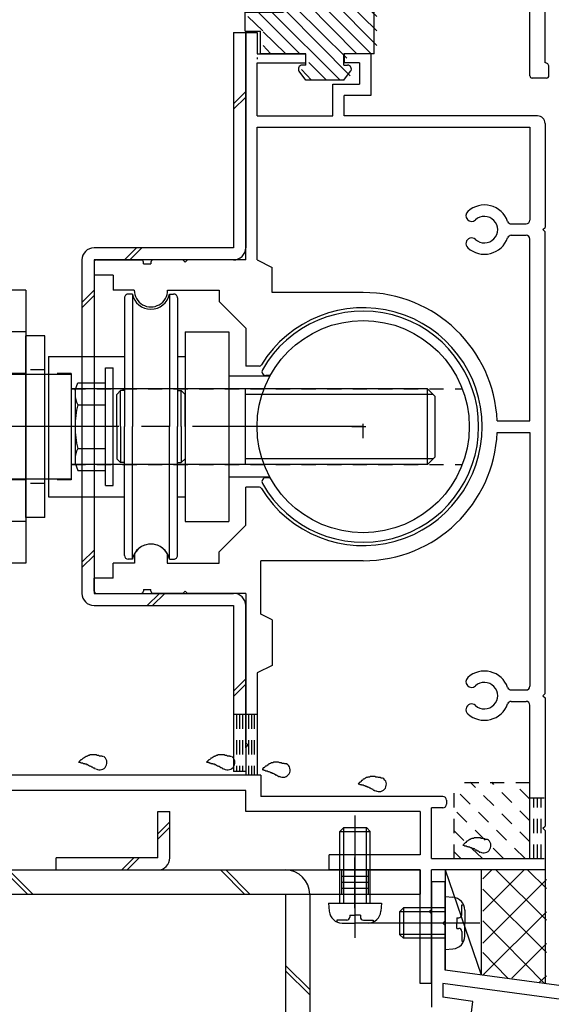
# Model space of a CAD drawing. Extents: x -210 to 210, y -148 to 148.
# Drawn here: x 54 to 77, y -82 to -38 of the extents above; entities that cross this region are included whole.
import ezdxf

# ---------------------------------------------------------------- set-up
doc = ezdxf.new("R2010")
doc.units = 0
doc.header["$LTSCALE"] = 10
for name, pattern in [('DASHDOTX2', [1.075, 0.75, -0.1, 0.125, -0.1]), ('DOT', [0.1125, 0.0625, -0.05]), ('DOTX2', [0.275, 0.15, -0.125])]:
    doc.linetypes.add(name, pattern=pattern)
for name, color, linetype in [('St', 127, 'CONTINUOUS'), ('その他部品等', 128, 'CONTINUOUS'), ('ガラス', 48, 'CONTINUOUS'), ('ゴム等', 63, 'CONTINUOUS'), ('ボルト／ビス', 64, 'CONTINUOUS'), ('型材断面', 47, 'CONTINUOUS'), ('補助線', 16, 'DOT')]:
    doc.layers.add(name, color=color, linetype=linetype)

# ---------------------------------------------------------------- blocks, each defined once
blk = doc.blocks.new('*GRP_0006')
at = {"layer": '型材断面', "linetype": 'CONTINUOUS'}
for p, q in [((72.218447, -76.289632), (72.818448, -76.289632)), ((72.818448, -78.022965), (72.818448, -76.289632)), ((72.718447, -78.122965), (72.818448, -78.022965)), ((72.718447, -78.122965), (72.818448, -78.222965)), ((72.818448, -80.189632), (72.818448, -78.222965)), ((115.55178, -86.003693), (72.818448, -80.189632)), ((90.758423, -83.235975), (72.718447, -80.781555)), ((72.718447, -80.781555), (72.718447, -81.387085)), ((74.045655, -81.567658), (72.718447, -81.387085)), ((73.97825, -82.063095), (74.045655, -81.567658))]:
    blk.add_line(p, q, dxfattribs=at)
at = {"layer": '型材断面', "color": 47, "linetype": 'CONTINUOUS'}
blk.add_line((72.218447, -76.289632), (72.218447, -81.823665), dxfattribs=at)
blk = doc.blocks.new('*GRP_0009')
at = {"layer": '型材断面', "color": 47, "linetype": 'CONTINUOUS'}
for p, q in [((77.218492, -40.287712), (77.218492, -36.887715)), ((76.551778, -40.854655), (76.551778, -37.954388)), ((77.385112, -40.85441), (77.385112, -40.454392)), ((77.285518, -40.95443), (76.651798, -40.95443))]:
    blk.add_line(p, q, dxfattribs=at)
for centre, radius, start, end in [((77.218493, -40.454392), 0.166679, 0, 90.000877), ((76.651796, -40.85441), 0.10002, 180.147156, 270), ((77.285153, -40.85441), 0.10002, 270.208374, 360)]:
    blk.add_arc(centre, radius, start, end, dxfattribs=at)
blk = doc.blocks.new('*GRP_0010')
at = {"layer": '型材断面', "color": 47, "linetype": 'CONTINUOUS'}
for p, q in [((64.051783, -48.95494), (64.051783, -38.954443)), ((64.051783, -38.954443), (64.551783, -38.954443)), ((64.551783, -38.954443), (64.551783, -39.88827)), ((64.551783, -39.88827), (66.683648, -39.88827)), ((64.551783, -40.054937), (64.551783, -40.121602)), ((66.683648, -39.88827), (66.683648, -40.28827)), ((68.383648, -39.88827), (68.383648, -40.28827)), ((69.550312, -39.88827), (68.383648, -39.88827)), ((69.550312, -39.88827), (69.550312, -41.721605)), ((64.551783, -42.621605), (64.551783, -40.28827)), ((64.551783, -40.28827), (66.683648, -40.28827)), ((69.050312, -40.28827), (68.383648, -40.28827)), ((69.050312, -40.28827), (69.050312, -41.221605)), ((67.883645, -42.621605), (67.883645, -41.221605)), ((67.883645, -41.221605), (69.050312, -41.221605)), ((69.550312, -41.721605), (68.383645, -41.721605)), ((68.383645, -42.621605), (68.383645, -41.721605)), ((64.551783, -42.621605), (67.883645, -42.621605)), ((76.885115, -42.621605), (68.383645, -42.621605)), ((64.551783, -43.121605), (76.55178, -43.121605)), ((64.551783, -48.954937), (64.551783, -43.121605)), ((76.55178, -43.121605), (76.55178, -47.204937)), ((77.218447, -42.954937), (77.218447, -47.521605)), ((75.730292, -47.371605), (76.385112, -47.371605)), ((77.118448, -47.621605), (77.218447, -47.521605)), ((77.118448, -47.621605), (77.218447, -47.721605)), ((75.730292, -47.871605), (76.385112, -47.871605)), ((76.55178, -56.038273), (76.55178, -48.03827)), ((77.218447, -68.021605), (77.218447, -47.721605)), ((57.385117, -49.05421), (57.385117, -49.621605)), ((57.485115, -48.95494), (59.453253, -48.95494)), ((59.553253, -49.121608), (59.553253, -49.054493)), ((59.553253, -49.121608), (59.886585, -49.121608)), ((59.886585, -49.05494), (59.886585, -49.121608)), ((61.286585, -48.95494), (59.986327, -48.95494)), ((61.386585, -49.05494), (61.286585, -48.95494)), ((61.386585, -49.05494), (61.486585, -48.95494)), ((64.051783, -48.95494), (61.486585, -48.95494)), ((64.551783, -48.954937), (65.21845, -49.288273)), ((65.21845, -50.388273), (65.21845, -49.288273)), ((58.21845, -49.621605), (57.385117, -49.621605)), ((58.21845, -49.621605), (58.21845, -50.288273)), ((59.15178, -50.288273), (58.21845, -50.288273)), ((60.618448, -50.288273), (62.885117, -50.288273)), ((62.885117, -50.288273), (62.885117, -50.788273)), ((69.218447, -50.388273), (65.21845, -50.388273)), ((64.051783, -51.95494), (62.885117, -50.788273)), ((64.051783, -51.95494), (64.051783, -53.621608)), ((64.658842, -53.621608), (64.051783, -53.621608)), ((75.11315, -56.038273), (76.55178, -56.038273)), ((75.11315, -56.538273), (76.55178, -56.538273)), ((76.55178, -56.538273), (76.55178, -67.704937)), ((64.051783, -60.621608), (64.051783, -58.95494)), ((64.658842, -58.95494), (64.051783, -58.95494)), ((64.051783, -60.621608), (62.885117, -61.788273)), ((59.168622, -61.862738), (59.168622, -62.288273)), ((60.601615, -61.86275), (60.601615, -62.288273)), ((62.885117, -62.288273), (62.885117, -61.788273)), ((59.168622, -62.288273), (58.21845, -62.288273)), ((58.21845, -62.95494), (58.21845, -62.288273)), ((60.601615, -62.288273), (62.885117, -62.288273)), ((69.218447, -62.188273), (64.71845, -62.188273)), ((64.71845, -64.538273), (64.71845, -62.188273)), ((58.21845, -62.95494), (57.385117, -62.95494)), ((57.385117, -63.522337), (57.385117, -62.95494)), ((57.485115, -63.621608), (59.453253, -63.621608)), ((59.553253, -63.454937), (59.553253, -63.522052)), ((59.553253, -63.454937), (59.886585, -63.454937)), ((59.886585, -63.521605), (59.886585, -63.454937)), ((61.286583, -63.621608), (59.986585, -63.621608)), ((61.386585, -63.521605), (61.286583, -63.621608)), ((61.386585, -63.521605), (61.486587, -63.621608)), ((64.051783, -63.621608), (61.486587, -63.621608)), ((64.051783, -63.621608), (64.051783, -70.18827)), ((65.21845, -64.788273), (64.71845, -64.538273)), ((65.21845, -64.788273), (65.21845, -66.788273)), ((65.21845, -66.788273), (64.551783, -67.121605)), ((64.551783, -67.121605), (64.551783, -71.621605)), ((75.730292, -67.871605), (76.385112, -67.871605)), ((75.730292, -68.371605), (76.385112, -68.371605)), ((77.118448, -68.121605), (77.218447, -68.021605)), ((77.118448, -68.121605), (77.218447, -68.221605)), ((77.218447, -68.221605), (77.218447, -73.85494)), ((76.55178, -75.288273), (76.55178, -68.53827)), ((64.151783, -70.28827), (64.051783, -70.18827)), ((64.151783, -70.28827), (64.051783, -70.38827)), ((64.051783, -70.38827), (64.051783, -71.621605)), ((64.051783, -71.621605), (38.71845, -71.621605)), ((64.71845, -71.621605), (64.551783, -71.621605)), ((64.71845, -71.621605), (64.71845, -72.554937)), ((64.051783, -72.288273), (53.05178, -72.288273)), ((64.051783, -73.221605), (64.051783, -72.288273)), ((72.718447, -72.554937), (64.71845, -72.554937)), ((72.885115, -72.721605), (72.885115, -72.88827)), ((72.718447, -73.054937), (72.218447, -73.054937)), ((72.218447, -75.288273), (72.218447, -73.054937)), ((71.718447, -73.221605), (64.051783, -73.221605)), ((71.718447, -73.221605), (71.718447, -75.121605)), ((77.118448, -73.95494), (77.218447, -73.85494)), ((77.218447, -74.05494), (77.118448, -73.95494)), ((77.218447, -74.05494), (77.218447, -75.788273)), ((67.718447, -75.788273), (67.718447, -75.121605)), ((71.718447, -75.121605), (67.718447, -75.121605)), ((72.218447, -75.288273), (76.55178, -75.288273)), ((71.718447, -75.788273), (67.718447, -75.788273)), ((71.718447, -80.788273), (71.718447, -75.788273)), ((72.218447, -77.521608), (72.218447, -75.788273)), ((77.218447, -75.788273), (72.218447, -75.788273)), ((72.118448, -77.621608), (72.218447, -77.521608)), ((72.118448, -77.621608), (72.218447, -77.721608)), ((72.218447, -80.788273), (72.218447, -77.721608)), ((72.218447, -80.788273), (71.718447, -80.788273))]:
    blk.add_line(p, q, dxfattribs=at)
for centre, radius, start, end in [((76.885114, -42.954937), 0.333333, 0, 90), ((74.551782, -47.621604), 1.083333, 19.471253, 132.542482), ((73.988335, -47.007623), 0.25, 132.542768, 312.542424), ((74.551782, -47.621604), 0.583333, 227.457593, 492.542385), ((76.385113, -47.204937), 0.166667, 270, 360), ((75.730293, -47.204937), 0.166667, 199.471253, 270), ((73.988335, -48.235585), 0.25, 47.457603, 227.457636), ((74.551782, -47.621604), 1.083333, 227.457611, 340.528812), ((75.730293, -48.03827), 0.166667, 90, 160.528812), ((76.385113, -48.03827), 0.166667, 0, 90), ((57.485115, -49.05494), 0.1, 90, 179.58157), ((59.453253, -49.054939), 0.1, 0.256235, 90), ((59.986586, -49.054939), 0.100001, 90.147937, 180), ((59.885115, -50.288273), 0.733333, 179.999896, 360.000104), ((69.218448, -56.288272), 5.9, 2.428514, 90), ((69.218448, -56.288272), 5.233333, 211.248439, 508.751582), ((64.658842, -53.521607), 0.1, 270, 328.75158), ((69.218448, -56.288272), 5.9, 270, 357.571486), ((64.658843, -59.054939), 0.1, 31.248441, 90), ((59.885115, -62.288275), 0.833333, 30.705866, 149.293147), ((57.485115, -63.521607), 0.1, 180.41843, 270), ((59.453253, -63.521604), 0.1, 270, 359.743765), ((59.986586, -63.521604), 0.100003, 180, 270), ((74.551782, -68.121603), 1.083333, 19.471204, 132.542482), ((73.988335, -67.507622), 0.25, 132.542768, 312.542424), ((74.551782, -68.121603), 0.583333, 227.457593, 492.542385), ((75.730293, -67.704937), 0.166667, 199.471204, 270), ((76.385113, -67.704937), 0.166667, 270, 360), ((75.730293, -68.53827), 0.166667, 90, 160.528763), ((76.385113, -68.53827), 0.166667, 0, 90), ((73.988335, -68.735584), 0.25, 47.457603, 227.457636), ((74.551782, -68.121603), 1.083333, 227.457611, 340.528763), ((72.718447, -72.721603), 0.166667, 0, 90), ((72.718447, -72.88827), 0.166667, 270, 360)]:
    blk.add_arc(centre, radius, start, end, dxfattribs=at)
blk = doc.blocks.new('*HAT_0009')
at = {"layer": '型材断面', "linetype": 'DOT'}
for p, q in [((76.325, -75.275), (73.2, -72.175)), ((76.55, -74.55), (73.925, -71.925)), ((76.55, -73.625), (74.875, -71.925)), ((76.55, -72.675), (75.8, -71.925)), ((75.375, -75.275), (73.2, -73.1)), ((74.45, -75.275), (73.2, -74.05)), ((73.5, -75.275), (73.2, -74.975))]:
    blk.add_line(p, q, dxfattribs=at)
blk = doc.blocks.new('*GRP_0015')
at = {"layer": 'ガラス', "linetype": 'CONTINUOUS'}
for points in [[(63.4, -70.8), (63.375, -70.8), (63.35, -70.775), (63.325, -70.775), (63.3, -70.775), (63.25, -70.775), (63.225, -70.75), (63.2, -70.75), (63.175, -70.75), (63.15, -70.75), (63.1, -70.725), (63.075, -70.725), (63.05, -70.725), (63.025, -70.725), (63, -70.725), (62.975, -70.725), (62.95, -70.725), (62.9, -70.725), (62.875, -70.725), (62.85, -70.725), (62.825, -70.725), (62.8, -70.75), (62.775, -70.75), (62.75, -70.75), (62.725, -70.775), (62.7, -70.775), (62.675, -70.8), (62.65, -70.8), (62.625, -70.825), (62.6, -70.825), (62.575, -70.85), (62.55, -70.875), (62.525, -70.875), (62.5, -70.9), (62.475, -70.925), (62.45, -70.95), (62.425, -70.95), (62.4, -70.975), (62.375, -71), (62.35, -71.025), (62.325, -71.05)], [(62.325, -71.05), (62.35, -71.05), (62.375, -71.05), (62.4, -71.05), (62.425, -71.05), (62.425, -71.075), (62.45, -71.075), (62.475, -71.075), (62.5, -71.075), (62.5, -71.075), (62.525, -71.1), (62.55, -71.1), (62.575, -71.1), (62.6, -71.1), (62.6, -71.125), (62.625, -71.125), (62.65, -71.125), (62.675, -71.125), (62.675, -71.15), (62.7, -71.15), (62.725, -71.15), (62.75, -71.175), (62.75, -71.175), (62.775, -71.175), (62.8, -71.2), (62.825, -71.2), (62.825, -71.2), (62.85, -71.225), (62.875, -71.225), (62.9, -71.225), (62.9, -71.25), (62.925, -71.25), (62.95, -71.275), (62.95, -71.275), (62.975, -71.275), (63, -71.3), (63.025, -71.3), (63.025, -71.325), (63.05, -71.325), (63.075, -71.35), (63.075, -71.35)]]:
    blk.add_lwpolyline(points, dxfattribs=at)
blk.add_arc((63.26, -71.063), 0.318, 239.4362, 419.4362, dxfattribs=at)
blk = doc.blocks.new('*GRP_0016')
at = {"layer": 'ガラス', "linetype": 'CONTINUOUS'}
for points in [[(57.775, -70.8), (57.75, -70.8), (57.725, -70.775), (57.7, -70.775), (57.675, -70.775), (57.625, -70.775), (57.6, -70.75), (57.575, -70.75), (57.55, -70.75), (57.525, -70.75), (57.475, -70.725), (57.45, -70.725), (57.425, -70.725), (57.4, -70.725), (57.375, -70.725), (57.35, -70.725), (57.3, -70.725), (57.275, -70.725), (57.25, -70.725), (57.225, -70.725), (57.2, -70.725), (57.175, -70.75), (57.15, -70.75), (57.125, -70.75), (57.1, -70.775), (57.075, -70.775), (57.05, -70.8), (57.025, -70.8), (57, -70.825), (56.975, -70.825), (56.95, -70.85), (56.925, -70.875), (56.9, -70.875), (56.875, -70.9), (56.85, -70.925), (56.825, -70.95), (56.8, -70.95), (56.775, -70.975), (56.75, -71), (56.725, -71.025), (56.7, -71.05)], [(56.7, -71.05), (56.725, -71.05), (56.75, -71.05), (56.775, -71.05), (56.775, -71.05), (56.8, -71.075), (56.825, -71.075), (56.85, -71.075), (56.875, -71.075), (56.875, -71.075), (56.9, -71.1), (56.925, -71.1), (56.95, -71.1), (56.975, -71.1), (56.975, -71.125), (57, -71.125), (57.025, -71.125), (57.05, -71.125), (57.05, -71.15), (57.075, -71.15), (57.1, -71.15), (57.125, -71.175), (57.125, -71.175), (57.15, -71.175), (57.175, -71.2), (57.2, -71.2), (57.2, -71.2), (57.225, -71.225), (57.25, -71.225), (57.275, -71.25), (57.275, -71.25), (57.3, -71.25), (57.325, -71.275), (57.325, -71.275), (57.35, -71.3), (57.375, -71.3), (57.4, -71.3), (57.4, -71.325), (57.425, -71.325), (57.45, -71.35), (57.45, -71.35)]]:
    blk.add_lwpolyline(points, dxfattribs=at)
blk.add_arc((57.634, -71.064), 0.318, 239.4362, 419.4362, dxfattribs=at)
blk = doc.blocks.new('*GRP_0018')
at = {"layer": 'ガラス', "linetype": 'CONTINUOUS'}
for points in [[(65.85, -71.125), (65.8, -71.125), (65.775, -71.125), (65.75, -71.1), (65.725, -71.1), (65.7, -71.1), (65.65, -71.1), (65.625, -71.075), (65.6, -71.075), (65.575, -71.075), (65.55, -71.075), (65.5, -71.05), (65.475, -71.05), (65.45, -71.05), (65.425, -71.05), (65.4, -71.05), (65.375, -71.05), (65.35, -71.05), (65.325, -71.05), (65.275, -71.05), (65.25, -71.075), (65.225, -71.075), (65.2, -71.075), (65.175, -71.075), (65.15, -71.1), (65.125, -71.1), (65.1, -71.125), (65.075, -71.125), (65.05, -71.15), (65.025, -71.175), (65, -71.175), (64.975, -71.2), (64.95, -71.225), (64.925, -71.225), (64.9, -71.25), (64.875, -71.275), (64.85, -71.3), (64.825, -71.3), (64.8, -71.325), (64.8, -71.35), (64.775, -71.375)], [(64.775, -71.375), (64.775, -71.375), (64.8, -71.375), (64.825, -71.375), (64.85, -71.4), (64.875, -71.4), (64.875, -71.4), (64.9, -71.4), (64.925, -71.425), (64.95, -71.425), (64.975, -71.425), (64.975, -71.425), (65, -71.425), (65.025, -71.45), (65.05, -71.45), (65.05, -71.45), (65.075, -71.45), (65.1, -71.475), (65.125, -71.475), (65.125, -71.475), (65.15, -71.5), (65.175, -71.5), (65.2, -71.5), (65.2, -71.525), (65.225, -71.525), (65.25, -71.525), (65.275, -71.55), (65.275, -71.55), (65.3, -71.55), (65.325, -71.575), (65.35, -71.575), (65.35, -71.6), (65.375, -71.6), (65.4, -71.6), (65.4, -71.625), (65.425, -71.625), (65.45, -71.65), (65.475, -71.65), (65.475, -71.65), (65.5, -71.675), (65.525, -71.675)]]:
    blk.add_lwpolyline(points, dxfattribs=at)
blk.add_arc((65.691, -71.395), 0.318, 239.4362, 419.4362, dxfattribs=at)
blk = doc.blocks.new('*GRP_0019')
at = {"layer": 'ガラス', "linetype": 'CONTINUOUS'}
for points in [[(70.075, -71.75), (70.05, -71.75), (70, -71.75), (69.975, -71.725), (69.95, -71.725), (69.925, -71.725), (69.9, -71.725), (69.85, -71.7), (69.825, -71.7), (69.8, -71.7), (69.775, -71.7), (69.75, -71.675), (69.725, -71.675), (69.675, -71.675), (69.65, -71.675), (69.625, -71.675), (69.6, -71.675), (69.575, -71.675), (69.55, -71.675), (69.525, -71.675), (69.5, -71.7), (69.45, -71.7), (69.425, -71.7), (69.4, -71.725), (69.375, -71.725), (69.35, -71.725), (69.325, -71.75), (69.3, -71.75), (69.275, -71.775), (69.25, -71.8), (69.225, -71.8), (69.2, -71.825), (69.175, -71.85), (69.15, -71.85), (69.125, -71.875), (69.125, -71.9), (69.1, -71.925), (69.075, -71.925), (69.05, -71.95), (69.025, -71.975), (69, -72)], [(69, -72), (69.025, -72), (69.025, -72), (69.05, -72), (69.075, -72.025), (69.1, -72.025), (69.125, -72.025), (69.125, -72.025), (69.15, -72.05), (69.175, -72.05), (69.2, -72.05), (69.225, -72.05), (69.225, -72.05), (69.25, -72.075), (69.275, -72.075), (69.3, -72.075), (69.3, -72.075), (69.325, -72.1), (69.35, -72.1), (69.375, -72.1), (69.375, -72.125), (69.4, -72.125), (69.425, -72.125), (69.45, -72.15), (69.45, -72.15), (69.475, -72.15), (69.5, -72.175), (69.525, -72.175), (69.525, -72.175), (69.55, -72.2), (69.575, -72.2), (69.6, -72.225), (69.6, -72.225), (69.625, -72.225), (69.65, -72.25), (69.65, -72.25), (69.675, -72.275), (69.7, -72.275), (69.7, -72.275), (69.725, -72.3), (69.75, -72.3)]]:
    blk.add_lwpolyline(points, dxfattribs=at)
blk.add_arc((69.921, -72.021), 0.318, 239.4362, 419.4362, dxfattribs=at)
blk = doc.blocks.new('*GRP_0020')
at = {"layer": 'ガラス', "linetype": 'CONTINUOUS'}
for points in [[(74.675, -74.45), (74.65, -74.45), (74.6, -74.45), (74.575, -74.425), (74.55, -74.425), (74.525, -74.425), (74.5, -74.4), (74.45, -74.4), (74.425, -74.4), (74.4, -74.4), (74.375, -74.375), (74.35, -74.375), (74.325, -74.375), (74.275, -74.375), (74.25, -74.375), (74.225, -74.375), (74.2, -74.375), (74.175, -74.375), (74.15, -74.375), (74.125, -74.375), (74.1, -74.375), (74.075, -74.4), (74.025, -74.4), (74, -74.4), (73.975, -74.425), (73.95, -74.425), (73.925, -74.45), (73.9, -74.45), (73.875, -74.475), (73.85, -74.475), (73.825, -74.5), (73.8, -74.525), (73.775, -74.525), (73.75, -74.55), (73.75, -74.575), (73.725, -74.6), (73.7, -74.6), (73.675, -74.625), (73.65, -74.65), (73.625, -74.675), (73.6, -74.7)], [(73.6, -74.7), (73.625, -74.7), (73.625, -74.7), (73.65, -74.7), (73.675, -74.725), (73.7, -74.725), (73.725, -74.725), (73.725, -74.725), (73.75, -74.725), (73.775, -74.75), (73.8, -74.75), (73.825, -74.75), (73.825, -74.75), (73.85, -74.775), (73.875, -74.775), (73.9, -74.775), (73.9, -74.775), (73.925, -74.8), (73.95, -74.8), (73.975, -74.8), (73.975, -74.8), (74, -74.825), (74.025, -74.825), (74.05, -74.825), (74.05, -74.85), (74.075, -74.85), (74.1, -74.85), (74.125, -74.875), (74.125, -74.875), (74.15, -74.9), (74.175, -74.9), (74.2, -74.9), (74.2, -74.925), (74.225, -74.925), (74.25, -74.95), (74.25, -74.95), (74.275, -74.95), (74.3, -74.975), (74.325, -74.975), (74.325, -75), (74.35, -75)]]:
    blk.add_lwpolyline(points, dxfattribs=at)
blk.add_arc((74.522, -74.717), 0.318, 239.4362, 419.4362, dxfattribs=at)
blk = doc.blocks.new('*HAT_0001')
at = {"layer": 'ゴム等'}
for p, q in [((68.925, -39.875), (66.75, -37.675)), ((69.55, -39.875), (67.25, -37.575)), ((69.825, -39.525), (67.85, -37.55)), ((69.825, -38.875), (68.55, -37.625)), ((66.425, -39.875), (64.6, -38.05)), ((68.2, -41.05), (65.2, -38.05)), ((68.65, -40.85), (65.85, -38.025)), ((68.5, -40.075), (66.25, -37.85)), ((69.825, -38.25), (69.425, -37.875)), ((64.8, -38.875), (64.15, -38.25)), ((64.15, -38.875), (64.15, -38.875)), ((65.8, -39.875), (64.825, -38.925)), ((65.15, -39.875), (64.825, -39.525)), ((67.6, -41.05), (66.825, -40.275)), ((66.95, -41.05), (66.5, -40.575))]:
    blk.add_line(p, q, dxfattribs=at)
blk = doc.blocks.new('*GRP_0045')
at = {"layer": 'ゴム等', "linetype": 'CONTINUOUS'}
for p, q in [((64.033648, -38.88827), (64.033648, -38.054937)), ((64.033648, -38.054937), (65.700312, -38.054937)), ((69.700312, -39.88827), (69.700312, -38.054937)), ((64.033648, -38.88827), (64.700312, -38.88827)), ((64.700312, -39.88827), (64.700312, -38.88827)), ((66.700312, -39.88827), (64.700312, -39.88827)), ((66.700312, -40.38827), (66.700312, -39.88827)), ((68.36698, -40.38827), (68.36698, -39.88827)), ((69.700312, -39.88827), (68.36698, -39.88827)), ((66.700312, -41.054937), (66.400293, -40.656172)), ((66.700312, -40.38827), (66.533648, -40.38827)), ((68.36698, -40.38827), (68.533648, -40.38827)), ((68.36698, -41.054937), (68.667, -40.656172)), ((68.36698, -41.054937), (66.700312, -41.054937))]:
    blk.add_line(p, q, dxfattribs=at)
for centre, radius, start, end in [((67.70031, -41.804938), 4.25, 61.927513, 118.072487), ((66.533643, -40.554938), 0.166667, 90, 217.381551), ((68.533643, -40.554938), 0.166667, 322.618449, 450)]:
    blk.add_arc(centre, radius, start, end, dxfattribs=at)
at = {"layer": 'ゴム等'}
blk.add_blockref('*HAT_0001', (0, 0), dxfattribs=at)
blk = doc.blocks.new('*GRP_0051')
at = {"layer": 'ボルト／ビス', "color": 64, "linetype": 'CONTINUOUS'}
for p, q in [((72.818448, -76.956297), (73.167837, -76.986865)), ((72.818448, -76.956297), (72.818448, -79.289632)), ((70.985115, -77.456297), (70.818448, -77.622965)), ((70.985115, -77.456297), (70.985115, -78.789632)), ((72.818448, -77.456297), (70.985115, -77.456297)), ((73.556812, -77.324085), (73.637535, -77.324085)), ((73.556812, -77.756297), (73.556812, -77.324085)), ((70.818448, -77.622965), (70.818448, -78.622965)), ((72.818448, -77.622965), (70.818448, -77.622965)), ((73.34012, -77.889632), (73.34012, -78.122965)), ((73.34012, -77.889632), (73.42348, -77.889632)), ((73.685115, -77.551375), (73.685115, -78.122965)), ((74.342245, -78.122965), (69.401618, -78.122965)), ((73.34012, -78.356297), (73.34012, -78.122965)), ((73.34012, -78.356297), (73.42348, -78.356297)), ((73.685115, -78.694555), (73.685115, -78.122965)), ((70.985115, -78.789632), (70.818448, -78.622965)), ((72.818448, -78.622965), (70.818448, -78.622965)), ((72.818448, -78.789632), (70.985115, -78.789632)), ((73.556812, -78.489632), (73.556812, -78.921845)), ((73.556812, -78.921845), (73.637535, -78.921845)), ((72.818448, -79.289632), (73.167837, -79.259065))]:
    blk.add_line(p, q, dxfattribs=at)
for centre, radius, start, end in [((73.118449, -77.551376), 0.566667, 0, 85.000011), ((73.42348, -77.756298), 0.133333, 270, 360), ((73.42348, -78.489631), 0.133333, 0, 90), ((73.118449, -78.694554), 0.566667, 274.999989, 360)]:
    blk.add_arc(centre, radius, start, end, dxfattribs=at)
blk = doc.blocks.new('*GRP_0054')
at = {"layer": 'ボルト／ビス', "color": 64, "linetype": 'CONTINUOUS'}
for p, q in [((68.862825, -78.778735), (68.862825, -73.396648)), ((68.196157, -74.088273), (68.362825, -73.921605)), ((68.362825, -73.921605), (69.362825, -73.921605)), ((68.362825, -77.25494), (68.362825, -73.921605)), ((69.529493, -74.088273), (69.362825, -73.921605)), ((69.362825, -77.25494), (69.362825, -73.921605)), ((68.196157, -74.088273), (69.529493, -74.088273)), ((68.196157, -77.25494), (68.196157, -74.088273)), ((69.529493, -77.25494), (69.529493, -74.088273)), ((67.696157, -77.25494), (67.726725, -77.604327)), ((67.696157, -77.25494), (70.029493, -77.25494)), ((70.029493, -77.25494), (69.998925, -77.604327)), ((68.629493, -77.77661), (68.862825, -77.77661)), ((68.629493, -77.77661), (68.629493, -77.85997)), ((69.096157, -77.77661), (68.862825, -77.77661)), ((69.096157, -77.77661), (69.096157, -77.85997)), ((68.063945, -77.993305), (68.063945, -78.074025)), ((68.496157, -77.993305), (68.063945, -77.993305)), ((68.291235, -78.121605), (68.862825, -78.121605)), ((69.434415, -78.121605), (68.862825, -78.121605)), ((69.229493, -77.993305), (69.661705, -77.993305)), ((69.661705, -77.993305), (69.661705, -78.074025))]:
    blk.add_line(p, q, dxfattribs=at)
for centre, radius, start, end in [((68.291234, -77.554938), 0.566667, 184.999989, 270), ((68.496156, -77.85997), 0.133333, 270, 360), ((69.22949, -77.85997), 0.133333, 180, 270), ((69.434412, -77.554938), 0.566667, 270, 355.000011)]:
    blk.add_arc(centre, radius, start, end, dxfattribs=at)
blk = doc.blocks.new('*GRP_0104')
at = {"layer": 'St', "linetype": 'CONTINUOUS'}
for p, q in [((51.201783, -77.46397), (51.201783, -75.24495)), ((68.85178, -77.46397), (68.85178, -75.24495)), ((50.30178, -75.788273), (50.30178, -76.85494)), ((50.61845, -75.788273), (50.61845, -76.85494)), ((51.785115, -75.788273), (51.785115, -76.85494)), ((53.390293, -75.788273), (54.456957, -76.85494)), ((53.625995, -75.788273), (54.69266, -76.85494)), ((62.93745, -75.788273), (64.004115, -76.85494)), ((63.173152, -75.788273), (64.239818, -76.85494)), ((68.268448, -75.788273), (68.268448, -76.85494)), ((69.435112, -75.788273), (69.435112, -76.85494)), ((71.718447, -75.788273), (71.718447, -76.85494)), ((50.61845, -76.05494), (51.785115, -76.05494)), ((68.268448, -76.05494), (69.435112, -76.05494)), ((50.61845, -76.321605), (51.785115, -76.321605)), ((50.61845, -76.588273), (51.785115, -76.588273)), ((68.268448, -76.321605), (69.435112, -76.321605)), ((68.268448, -76.588273), (69.435112, -76.588273)), ((65.801787, -79.98358), (66.868455, -81.05025)), ((65.801787, -80.219285), (66.868455, -81.285955)), ((65.801787, -85.954932), (66.868455, -85.954932)), ((64.75904, -87.6216), (68.008317, -87.6216)), ((65.801787, -89.288267), (66.868455, -89.288267)), ((65.801787, -92.721605), (66.868455, -92.721605))]:
    blk.add_line(p, q, dxfattribs=at)
at = {"layer": 'St', "color": 127, "linetype": 'CONTINUOUS'}
for p, q in [((50.30178, -75.788273), (71.718447, -75.788273)), ((50.30178, -76.85494), (71.718447, -76.85494)), ((65.801787, -76.85494), (65.801787, -92.721605)), ((66.868455, -76.85494), (66.868455, -92.721605)), ((66.068455, -85.954932), (66.068455, -89.288267)), ((66.33512, -85.954932), (66.33512, -89.288267)), ((66.601787, -85.954932), (66.601787, -89.288267))]:
    blk.add_line(p, q, dxfattribs=at)
blk.add_arc((65.801792, -76.854943), 1.066667, 360, 450, dxfattribs=at)
blk = doc.blocks.new('*GRP_0105')
at = {"layer": 'St', "linetype": 'CONTINUOUS'}
for p, q in [((60.185117, -75.254912), (60.185117, -73.221577)), ((60.185117, -73.221577), (60.71845, -73.221577)), ((60.71845, -75.254912), (60.71845, -73.221577)), ((60.71845, -73.668195), (60.185117, -74.201527)), ((60.71845, -73.903895), (60.185117, -74.437227)), ((55.71845, -75.788245), (55.71845, -75.254912)), ((60.185117, -75.254912), (55.71845, -75.254912)), ((59.131732, -75.254912), (58.5984, -75.788245)), ((59.367432, -75.254912), (58.8341, -75.788245)), ((55.71845, -75.788245), (60.185117, -75.788245))]:
    blk.add_line(p, q, dxfattribs=at)
blk.add_arc((60.185117, -75.254911), 0.533333, -90, 0, dxfattribs=at)
blk = doc.blocks.new('*GRP_0116')
at = {"layer": '補助線', "color": 0, "linetype": 'BYBLOCK'}
for p, q in [((69.216983, -56.788137), (69.216983, -55.788137)), ((68.716983, -56.288137), (69.716983, -56.288137))]:
    blk.add_line(p, q, dxfattribs=at)
blk = doc.blocks.new('*GRP_0110')
at = {"layer": 'St', "color": 127, "linetype": 'CONTINUOUS'}
for p, q in [((54.383642, -50.28814), (48.55031, -50.28814)), ((54.383642, -50.28814), (54.383642, -62.288137)), ((58.717725, -50.62147), (58.717725, -56.288137)), ((59.0679, -50.454795), (58.8844, -50.454795)), ((59.0679, -50.454795), (59.0679, -56.288137)), ((60.700905, -50.454795), (60.700905, -56.288137)), ((60.700905, -50.454795), (60.884408, -50.454795)), ((61.051082, -50.62147), (61.051082, -56.288137)), ((55.216978, -52.288137), (54.383642, -52.288137)), ((54.383642, -60.28814), (54.383642, -52.288137)), ((55.216978, -60.28814), (55.216978, -52.288137)), ((61.38365, -52.121465), (63.31698, -52.121465)), ((61.38365, -52.121465), (61.38365, -60.454803)), ((63.31698, -52.121465), (63.31698, -60.454803)), ((55.383645, -53.204807), (55.383645, -59.37147)), ((55.383645, -53.204807), (58.717725, -53.204807)), ((61.051082, -53.204807), (61.38365, -53.204807)), ((57.884397, -58.879277), (57.884397, -53.696947)), ((57.884397, -53.696947), (58.217748, -53.696947)), ((58.217748, -58.879277), (58.217748, -53.696947)), ((56.383645, -53.988127), (46.05031, -53.988127)), ((56.383645, -53.988127), (56.383645, -58.588133)), ((65.110383, -54.071472), (63.31698, -54.071472)), ((65.128552, -54.038142), (64.9313, -54.038142)), ((56.551067, -54.684382), (56.66781, -54.36365)), ((56.66781, -54.36365), (57.884397, -54.36365)), ((57.884397, -58.212627), (57.884397, -54.36365)), ((72.050303, -54.621465), (56.383645, -54.621465)), ((56.551067, -54.684382), (56.551067, -57.891895)), ((58.551073, -54.70482), (58.384397, -54.871447)), ((58.384397, -56.288137), (58.384397, -54.871447)), ((58.551073, -56.288137), (58.551073, -54.70482)), ((58.717725, -54.70482), (58.551073, -54.70482)), ((61.051082, -54.70482), (61.217733, -54.70482)), ((61.217733, -56.288137), (61.217733, -54.70482)), ((61.217733, -54.70482), (61.384382, -54.871447)), ((61.384382, -56.288137), (61.384382, -54.871447)), ((64.050308, -57.954807), (64.050308, -54.62147)), ((72.300297, -54.871462), (64.050308, -54.871462)), ((72.050303, -57.954803), (72.050303, -54.621465)), ((72.050303, -54.621465), (72.383645, -54.9548)), ((72.383645, -57.621468), (72.383645, -54.9548)), ((56.66781, -55.325895), (57.884397, -55.325895)), ((58.384397, -56.288137), (58.384397, -57.70483)), ((58.551073, -56.288137), (58.551073, -57.871457)), ((58.717725, -61.954807), (58.717725, -56.288137)), ((59.0679, -62.121432), (59.0679, -56.288137)), ((60.700905, -62.121432), (60.700905, -56.288137)), ((61.051082, -61.954807), (61.051082, -56.288137)), ((61.217733, -56.288137), (61.217733, -57.871457)), ((61.384382, -56.288137), (61.384382, -57.70483)), ((56.66781, -57.250382), (57.884397, -57.250382)), ((72.050303, -57.954803), (56.383645, -57.954803)), ((56.551067, -57.891895), (56.66781, -58.212627)), ((58.551073, -57.871457), (58.384397, -57.70483)), ((58.717725, -57.871457), (58.551073, -57.871457)), ((61.051082, -57.871457), (61.217733, -57.871457)), ((61.217733, -57.871457), (61.384382, -57.70483)), ((72.300297, -57.704805), (64.050308, -57.704805)), ((72.050303, -57.954803), (72.383645, -57.621468)), ((56.66781, -58.212627), (57.884397, -58.212627)), ((46.05031, -58.588133), (56.383645, -58.588133)), ((57.884397, -58.879277), (58.217748, -58.879277)), ((65.110383, -58.504803), (63.31698, -58.504803)), ((65.128552, -58.538142), (64.9313, -58.538142)), ((55.383645, -59.37147), (58.717725, -59.37147)), ((61.051082, -59.37147), (61.38365, -59.37147)), ((55.216978, -60.28814), (54.383642, -60.28814)), ((61.38365, -60.454803), (63.31698, -60.454803)), ((54.383642, -62.288137), (48.55031, -62.288137)), ((59.0679, -62.121432), (58.8844, -62.121432)), ((60.700905, -62.121432), (60.884408, -62.121432))]:
    blk.add_line(p, q, dxfattribs=at)
at = {"layer": 'St', "color": 127, "linetype": 'DOTX2'}
for p, q in [((54.383642, -52.12147), (48.55031, -52.12147)), ((54.383642, -60.454803), (48.55031, -60.454803))]:
    blk.add_line(p, q, dxfattribs=at)
at = {"layer": 'St', "color": 127, "linetype": 'DOT'}
for p, q in [((54.383642, -53.954792), (46.050303, -53.954792)), ((55.216978, -53.788137), (54.383642, -53.788137)), ((56.383645, -53.954805), (55.383645, -53.954805)), ((56.383645, -53.954805), (56.383645, -58.62147)), ((56.383645, -54.621475), (73.57588, -54.621475)), ((56.383645, -57.954803), (73.57588, -57.954803)), ((54.383642, -58.621468), (46.050303, -58.621468)), ((55.216978, -58.788137), (54.383642, -58.788137)), ((56.383645, -58.62147), (55.383645, -58.62147))]:
    blk.add_line(p, q, dxfattribs=at)
at = {"layer": 'St', "color": 127, "linetype": 'DASHDOTX2'}
blk.add_line((69.216983, -56.288137), (42.248803, -56.288137), dxfattribs=at)
at = {"layer": 'St', "color": 127, "linetype": 'CONTINUOUS'}
blk.add_circle((69.216983, -56.288137), 4.666665, dxfattribs=at)
for centre, radius, start, end in [((58.884395, -50.621469), 0.166667, 90.00412, 180.005493), ((59.884398, -50.288118), 0.833333, 191.542626, 348.465599), ((60.884402, -50.621469), 0.166667, 0.002747, 90.00412), ((69.213036, -56.288138), 5.083333, 209.441337, 510.564141), ((64.931296, -53.871476), 0.166667, 150.564126, 270.001358), ((57.60085, -54.844723), 1.049784, 180.005493, 207.28394), ((60.575077, -56.288138), 4.024023, 166.170291, 193.840696), ((57.60085, -57.731504), 1.049784, 152.727031, 180.005478), ((64.931296, -58.704809), 0.166667, 90.00412, 209.441337), ((59.884398, -62.288158), 0.833333, 11.539879, 168.468345), ((58.884395, -61.954807), 0.166667, 180.005493, 270.001373), ((60.884402, -61.954807), 0.166667, 270.001373, 360.002747)]:
    blk.add_arc(centre, radius, start, end, dxfattribs=at)
at = {"layer": '補助線', "linetype": 'DOT'}
blk.add_blockref('*GRP_0116', (0, 0), dxfattribs=at)
blk = doc.blocks.new('*HAT_0025')
at = {"layer": 'その他部品等'}
for p, q in [((76.3, -75.775), (74.475, -77.6)), ((74.875, -75.775), (74.475, -76.175)), ((77.275, -78), (75.05, -75.775)), ((77.275, -76.6), (76.45, -75.775)), ((77.275, -76.2), (74.475, -79)), ((77.275, -79.425), (74.475, -76.625)), ((77.275, -77.625), (74.5, -80.4)), ((77.2, -80.775), (74.475, -78.025)), ((77.275, -79.025), (75.75, -80.55)), ((75.575, -80.55), (74.475, -79.425)), ((77.275, -80.45), (76.975, -80.725))]:
    blk.add_line(p, q, dxfattribs=at)

msp = doc.modelspace()

# ---------------------------------------------------------------- linework, layer by layer
at = {"layer": 'St', "linetype": 'CONTINUOUS'}
for p, q in [((63.51845, -38.954443), (64.051783, -38.954443)), ((63.51845, -38.954443), (63.51845, -48.421608)), ((64.051783, -38.954443), (64.051783, -48.421608)), ((64.051783, -41.552712), (63.51845, -42.086045)), ((64.051783, -41.788412), (63.51845, -42.321745)), ((63.51845, -48.421608), (57.385117, -48.421608)), ((59.25063, -48.421608), (58.717297, -48.95494)), ((59.48633, -48.421608), (58.952997, -48.95494)), ((56.851785, -48.95494), (56.851785, -63.621608)), ((57.385117, -48.95494), (57.385117, -63.621608)), ((63.51845, -48.95494), (57.385117, -48.95494)), ((57.385117, -50.28712), (56.851785, -50.820453)), ((57.385117, -50.52282), (56.851785, -51.056153)), ((57.385117, -61.721685), (56.851785, -62.255018)), ((57.385117, -61.957385), (56.851785, -62.490718)), ((57.385117, -63.62158), (63.51845, -63.62158)), ((60.258585, -63.62158), (59.725252, -64.154912)), ((60.494285, -63.62158), (59.960952, -64.154912)), ((57.385117, -64.154912), (63.51845, -64.154912)), ((63.51845, -64.154912), (63.51845, -71.454937)), ((64.051783, -70.421577), (64.051783, -64.154912)), ((64.051783, -67.383223), (63.51845, -67.916555)), ((64.051783, -67.618923), (63.51845, -68.152255)), ((64.051783, -71.454937), (63.51845, -71.454937))]:
    msp.add_line(p, q, dxfattribs=at)
at = {"layer": 'St', "linetype": 'DOT'}
for p, q in [((64.051783, -68.954937), (63.51845, -68.954937)), ((63.651783, -68.954937), (63.651783, -71.454937)), ((63.785115, -68.954937), (63.785115, -71.454937)), ((63.91845, -68.954937), (63.91845, -71.454937))]:
    msp.add_line(p, q, dxfattribs=at)
at = {"layer": 'St', "linetype": 'CONTINUOUS'}
for centre, start, end in [((57.385118, -48.954941), 90, 180), ((63.518449, -48.421606), 270, 360), ((57.385118, -63.621578), -180, -90), ((63.518449, -64.154912), 0, 90)]:
    msp.add_arc(centre, 0.533333, start, end, dxfattribs=at)
at = {"layer": 'その他部品等', "linetype": 'CONTINUOUS'}
for p, q in [((72.818448, -75.788273), (72.818448, -80.189632)), ((72.818448, -75.788273), (74.414337, -80.40676)), ((74.414337, -75.788273), (74.414337, -80.40676)), ((77.218447, -75.788273), (77.218447, -80.788273))]:
    msp.add_line(p, q, dxfattribs=at)
at = {"layer": '型材断面', "linetype": 'DOT'}
for p, q in [((64.551783, -68.95494), (64.051783, -68.95494)), ((64.176783, -68.95494), (64.176783, -71.621605)), ((64.301783, -68.95494), (64.301783, -71.621605)), ((64.426783, -68.95494), (64.426783, -71.621605)), ((64.551783, -71.621605), (64.051783, -71.621605)), ((76.55178, -71.95494), (73.218445, -71.95494)), ((73.218445, -75.288273), (73.218445, -71.95494)), ((76.55178, -72.621605), (77.218447, -72.621605)), ((76.718445, -75.288273), (76.718445, -72.621605)), ((76.885112, -75.288273), (76.885112, -72.621605)), ((77.05178, -75.288273), (77.05178, -72.621605)), ((76.55178, -75.288273), (77.218447, -75.288273))]:
    msp.add_line(p, q, dxfattribs=at)

# ---------------------------------------------------------------- block references
at = {"layer": 'St', "linetype": 'CONTINUOUS'}
for name in ['*GRP_0110', '*GRP_0105', '*GRP_0104']:
    msp.add_blockref(name, (0, 0), dxfattribs=at)
at = {"layer": 'その他部品等'}
msp.add_blockref('*HAT_0025', (0, 0), dxfattribs=at)
at = {"layer": 'ガラス', "linetype": 'CONTINUOUS'}
for name in ['*GRP_0016', '*GRP_0015', '*GRP_0018', '*GRP_0019', '*GRP_0020']:
    msp.add_blockref(name, (0, 0), dxfattribs=at)
at = {"layer": 'ゴム等', "linetype": 'CONTINUOUS'}
msp.add_blockref('*GRP_0045', (0, 0), dxfattribs=at)
at = {"layer": 'ボルト／ビス', "color": 64, "linetype": 'CONTINUOUS'}
for name in ['*GRP_0054', '*GRP_0051']:
    msp.add_blockref(name, (0, 0), dxfattribs=at)
at = {"layer": '型材断面', "color": 47, "linetype": 'CONTINUOUS'}
for name in ['*GRP_0009', '*GRP_0010']:
    msp.add_blockref(name, (0, 0), dxfattribs=at)
at = {"layer": '型材断面'}
msp.add_blockref('*HAT_0009', (0, 0), dxfattribs=at)
at = {"layer": '型材断面', "linetype": 'CONTINUOUS'}
msp.add_blockref('*GRP_0006', (0, 0), dxfattribs=at)

doc.saveas('drawing.dxf')
